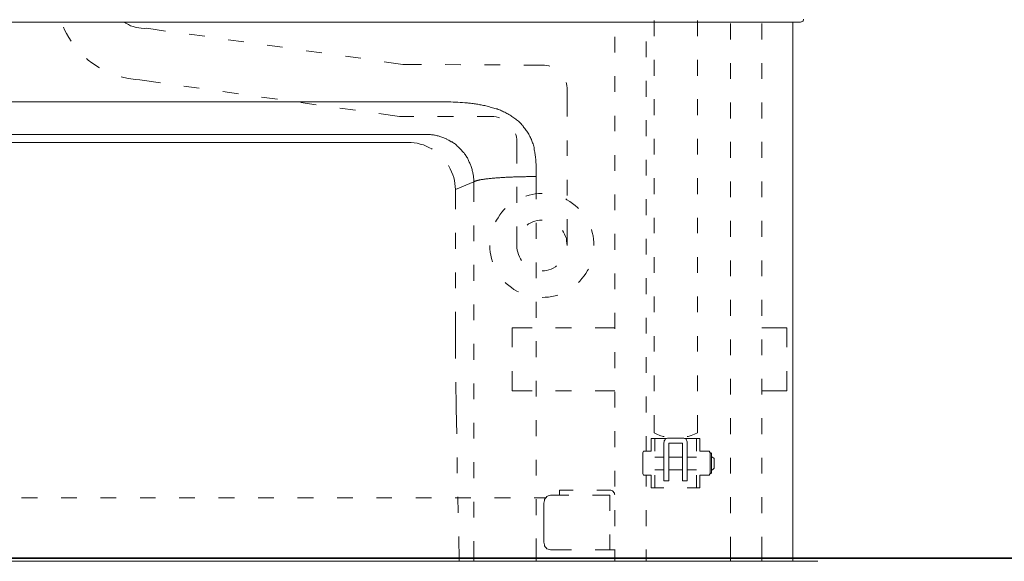
# Model space of a CAD drawing. Units: inches. Extents: x -2444 to 1140, y -1327 to 378.
# Drawn here: x -575 to 48, y -935 to -593 of the extents above; entities that cross this region are included whole.
import ezdxf

# ---------------------------------------------------------------- set-up
doc = ezdxf.new("R2010")
doc.units = ezdxf.units.IN
doc.header["$MEASUREMENT"] = 0
doc.layers.add('图层 1', color=7, linetype='Continuous')

msp = doc.modelspace()

# ---------------------------------------------------------------- linework, layer by layer
at = {"layer": '图层 1', "color": 7, "lineweight": 9}
for points in [[(-112.22, -594.22), (-926.39, -594.22)], [(-547.87, -597.29), (-547.04, -598.93), (-545.82, -601.39), (-544.38, -603.84), (-542.95, -606.09)], [(-508.96, -594.43), (-508.35, -594.83), (-506.72, -595.66), (-505.28, -596.47), (-503.64, -596.88), (-501.8, -597.5), (-500.17, -597.71), (-498.53, -597.91), (-496.68, -598.11), (-495.04, -597.91)], [(-483.17, -599.75), (-495.04, -597.91)], [(-174.04, -592.99), (-174.04, -603.02)], [(-146.61, -603.02), (-146.61, -592.99)], [(-125.73, -605.07), (-125.73, -595.04)], [(-85.2, -594.22), (-112.22, -594.22)], [(-105.87, -595.04), (-105.87, -605.07)], [(-86.22, -935.23), (-86.22, -594.22)], [(-81.3, -594.22), (-85.2, -594.22)], [(-81.3, -594.22), (-80.9, -594.01), (-80.69, -594.01), (-80.28, -593.81), (-79.87, -593.61), (-79.67, -593.2), (-79.46, -592.79), (-79.46, -592.58), (-79.46, -592.17)], [(-458.4, -603.02), (-468.23, -601.8)], [(-198.82, -613.26), (-198.82, -603.43)], [(-433.63, -606.51), (-443.45, -605.28)], [(-409.06, -609.98), (-418.89, -608.75)], [(-178.95, -606.3), (-178.95, -616.32)], [(-384.29, -613.46), (-394.12, -612.23)], [(-359.52, -616.95), (-369.35, -615.71)], [(-533.12, -617.15), (-532.1, -618.17), (-529.85, -619.81), (-527.59, -621.25), (-525.35, -622.88), (-524.93, -623.09)], [(-332.91, -620.83), (-344.78, -619.19)], [(-321.24, -620.83), (-332.91, -620.83)], [(-296.26, -621.04), (-306.3, -620.83)], [(-271.49, -621.04), (-281.32, -621.04)], [(-244.87, -621.25), (-256.34, -621.25)], [(-239.96, -622.06), (-240.58, -621.85), (-242.01, -621.64), (-243.45, -621.45), (-244.87, -621.25)], [(-174.04, -617.97), (-174.04, -628)], [(-146.61, -628), (-146.61, -617.97)], [(-125.73, -630.04), (-125.73, -620.01)], [(-105.87, -620.01), (-105.87, -630.04)], [(-511.22, -628.82), (-510.4, -629.02), (-507.74, -629.63), (-505.07, -630.04), (-502.21, -630.45), (-499.55, -630.66)], [(-198.82, -638.23), (-198.82, -628.4)], [(-499.55, -630.66), (-486.44, -632.49)], [(-471.71, -634.54), (-461.88, -635.98)], [(-228.91, -637.2), (-228.91, -635.77), (-229.11, -634.34), (-229.52, -632.91), (-229.73, -632.3)], [(-178.95, -631.26), (-178.95, -641.3)], [(-446.94, -638.02), (-437.11, -639.46)], [(-422.37, -641.5), (-412.34, -642.94)], [(-228.91, -653.78), (-228.91, -637.2)], [(-228.91, -653.78), (-228.91, -637.2)], [(-723.93, -644.58), (-314.69, -644.58)], [(-574.27, -644.58), (-569.15, -644.58)], [(-566.69, -644.58), (-561.78, -644.58)], [(-559.12, -644.58), (-554.2, -644.58)], [(-551.76, -644.58), (-546.63, -644.58)], [(-544.17, -644.58), (-539.26, -644.58)], [(-536.8, -644.58), (-531.69, -644.58)], [(-529.24, -644.58), (-524.33, -644.58)], [(-521.86, -644.58), (-516.74, -644.58)], [(-514.28, -644.58), (-509.38, -644.58)], [(-506.91, -644.58), (-501.8, -644.58)], [(-499.34, -644.58), (-494.42, -644.58)], [(-491.77, -644.58), (-486.86, -644.58)], [(-484.39, -644.58), (-479.28, -644.58)], [(-476.82, -644.58), (-471.91, -644.58)], [(-469.46, -644.58), (-464.34, -644.58)], [(-461.88, -644.58), (-456.96, -644.58)], [(-454.52, -644.58), (-449.39, -644.58)], [(-446.94, -644.58), (-442.03, -644.58)], [(-439.57, -644.58), (-434.44, -644.58)], [(-431.99, -644.58), (-427.08, -644.58)], [(-424.42, -644.58), (-419.51, -644.58)], [(-417.05, -644.58), (-411.93, -644.58)], [(-409.47, -644.58), (-404.56, -644.58)], [(-402.1, -644.58), (-396.98, -644.58)], [(-397.6, -644.99), (-387.77, -646.42)], [(-394.53, -644.58), (-389.62, -644.58)], [(-387.16, -644.58), (-382.04, -644.58)], [(-379.58, -644.58), (-374.67, -644.58)], [(-372.01, -644.58), (-367.09, -644.58)], [(-364.64, -644.58), (-359.73, -644.58)], [(-357.06, -644.58), (-352.15, -644.58)], [(-349.69, -644.58), (-344.58, -644.58)], [(-342.12, -644.58), (-337.2, -644.58)], [(-334.75, -644.58), (-329.63, -644.58)], [(-327.17, -644.58), (-322.26, -644.58)], [(-319.8, -644.58), (-314.69, -644.58)], [(-311.61, -644.58), (-314.69, -644.58)], [(-311.61, -644.58), (-314.69, -644.58)], [(-308.54, -644.58), (-311.61, -644.58)], [(-308.54, -644.58), (-311.61, -644.58)], [(-307.11, -644.58), (-308.54, -644.58)], [(-307.11, -644.58), (-308.54, -644.58)], [(-305.68, -644.58), (-307.11, -644.58)], [(-305.68, -644.58), (-307.11, -644.58)], [(-304.24, -644.58), (-305.68, -644.58)], [(-304.24, -644.58), (-305.68, -644.58)], [(-302.6, -644.58), (-304.24, -644.58)], [(-302.6, -644.58), (-304.24, -644.58)], [(-301.17, -644.78), (-302.6, -644.58)], [(-301.17, -644.78), (-302.6, -644.58)], [(-299.74, -644.78), (-301.17, -644.78)], [(-299.74, -644.78), (-301.17, -644.78)], [(-298.1, -644.78), (-299.74, -644.78)], [(-298.1, -644.78), (-299.74, -644.78)], [(-296.67, -644.99), (-298.1, -644.78)], [(-296.67, -644.99), (-298.1, -644.78)], [(-295.24, -644.99), (-296.67, -644.99)], [(-295.24, -644.99), (-296.67, -644.99)], [(-293.81, -645.19), (-295.24, -644.99)], [(-293.81, -645.19), (-295.24, -644.99)], [(-292.17, -645.19), (-293.81, -645.19)], [(-292.17, -645.19), (-293.81, -645.19)], [(-291.55, -645.39), (-292.17, -645.19)], [(-290.73, -645.39), (-292.17, -645.19)], [(-290.73, -645.39), (-291.55, -645.39)], [(-290.12, -645.39), (-290.73, -645.39)], [(-290.12, -645.39), (-290.73, -645.39)], [(-289.3, -645.6), (-290.12, -645.39)], [(-289.3, -645.6), (-290.12, -645.39)], [(-288.49, -645.6), (-289.3, -645.6)], [(-288.49, -645.6), (-289.3, -645.6)], [(-287.87, -645.8), (-288.49, -645.6)], [(-287.87, -645.8), (-288.49, -645.6)], [(-287.05, -645.8), (-287.87, -645.8)], [(-287.05, -645.8), (-287.87, -645.8)], [(-286.23, -646.01), (-287.05, -645.8)], [(-286.44, -646.01), (-287.05, -645.8)], [(-285.62, -646.01), (-286.44, -646.01)], [(-285.62, -646.01), (-286.23, -646.01)], [(-284.79, -646.21), (-285.62, -646.01)], [(-284.79, -646.21), (-285.62, -646.01)], [(-284.19, -646.42), (-284.79, -646.21)], [(-284.19, -646.42), (-284.79, -646.21)], [(-283.36, -646.42), (-284.19, -646.42)], [(-283.36, -646.42), (-284.19, -646.42)], [(-282.74, -646.62), (-283.36, -646.42)], [(-282.74, -646.62), (-283.36, -646.42)], [(-281.93, -646.83), (-282.74, -646.62)], [(-281.93, -646.83), (-282.74, -646.62)], [(-281.11, -646.83), (-281.93, -646.83)], [(-281.11, -646.83), (-281.93, -646.83)], [(-280.5, -647.03), (-281.11, -646.83)], [(-280.5, -647.03), (-281.11, -646.83)], [(-279.68, -647.23), (-280.5, -647.03)], [(-279.68, -647.23), (-280.5, -647.03)], [(-279.06, -647.44), (-279.68, -647.23)], [(-279.06, -647.44), (-279.68, -647.23)], [(-278.25, -647.64), (-279.06, -647.44)], [(-278.25, -647.64), (-279.06, -647.44)], [(-277.63, -647.85), (-278.25, -647.64)], [(-277.63, -647.85), (-278.25, -647.64)], [(-276.81, -648.05), (-277.63, -647.85)], [(-276.81, -648.05), (-277.63, -647.85)], [(-276.2, -648.26), (-276.81, -648.05)], [(-276.2, -648.26), (-276.81, -648.05)], [(-174.04, -642.94), (-174.04, -652.97)], [(-146.61, -652.97), (-146.61, -642.94)], [(-125.73, -655.01), (-125.73, -644.99)], [(-105.87, -644.99), (-105.87, -655.01)], [(-372.83, -648.46), (-363, -649.89)], [(-348.26, -651.94), (-335.16, -653.78)], [(-335.16, -653.78), (-325.95, -653.78)], [(-311, -653.78), (-300.97, -653.78)], [(-286.02, -653.78), (-276.81, -653.78)], [(-271.9, -654.61), (-272.51, -654.4), (-273.95, -653.99), (-275.38, -653.78), (-276.81, -653.78)], [(-275.38, -648.46), (-276.2, -648.26)], [(-275.38, -648.46), (-276.2, -648.26)], [(-274.76, -648.67), (-275.38, -648.46)], [(-274.76, -648.67), (-275.38, -648.46)], [(-273.95, -648.88), (-274.76, -648.67)], [(-273.95, -648.88), (-274.76, -648.67)], [(-273.33, -649.07), (-273.95, -648.88)], [(-273.33, -649.07), (-273.95, -648.88)], [(-272.51, -649.49), (-273.33, -649.07)], [(-272.72, -649.49), (-273.33, -649.07)], [(-271.9, -649.69), (-272.72, -649.49)], [(-271.9, -649.69), (-272.51, -649.49)], [(-271.29, -649.89), (-271.9, -649.69)], [(-271.29, -649.89), (-271.9, -649.69)], [(-270.47, -650.31), (-271.29, -649.89)], [(-270.47, -650.31), (-271.29, -649.89)], [(-269.85, -650.51), (-270.47, -650.31)], [(-269.85, -650.51), (-270.47, -650.31)], [(-269.23, -650.91), (-269.85, -650.51)], [(-269.23, -650.91), (-269.85, -650.51)], [(-268.42, -651.13), (-269.23, -650.91)], [(-268.42, -651.13), (-269.23, -650.91)], [(-267.81, -651.54), (-268.42, -651.13)], [(-267.81, -651.54), (-268.42, -651.13)], [(-267.19, -651.94), (-267.81, -651.54)], [(-267.19, -651.94), (-267.81, -651.54)], [(-266.58, -652.15), (-267.19, -651.94)], [(-266.58, -652.15), (-267.19, -651.94)], [(-265.97, -652.56), (-266.58, -652.15)], [(-265.97, -652.56), (-266.58, -652.15)], [(-265.14, -652.97), (-265.97, -652.56)], [(-265.14, -652.97), (-265.97, -652.56)], [(-264.53, -653.37), (-265.14, -652.97)], [(-264.53, -653.37), (-265.14, -652.97)], [(-263.92, -653.78), (-264.53, -653.37)], [(-263.92, -653.78), (-264.53, -653.37)], [(-263.3, -654.19), (-263.92, -653.78)], [(-263.3, -654.19), (-263.92, -653.78)], [(-262.69, -654.61), (-263.3, -654.19)], [(-262.69, -654.61), (-263.3, -654.19)], [(-198.82, -663.2), (-198.82, -653.37)], [(-262.08, -655.01), (-262.69, -654.61)], [(-262.08, -655.01), (-262.69, -654.61)], [(-261.46, -655.42), (-262.08, -655.01)], [(-261.46, -655.42), (-262.08, -655.01)], [(-261.05, -656.03), (-261.46, -655.42)], [(-261.05, -656.03), (-261.46, -655.42)], [(-260.44, -656.45), (-261.05, -656.03)], [(-260.44, -656.45), (-261.05, -656.03)], [(-259.82, -656.86), (-260.44, -656.45)], [(-259.82, -656.86), (-260.44, -656.45)], [(-259.2, -657.47), (-259.82, -656.86)], [(-259.2, -657.47), (-259.82, -656.86)], [(-258.8, -657.88), (-259.2, -657.47)], [(-258.8, -657.88), (-259.2, -657.47)], [(-258.18, -658.49), (-258.8, -657.88)], [(-258.18, -658.49), (-258.8, -657.88)], [(-257.78, -659.1), (-258.18, -658.49)], [(-257.78, -659.1), (-258.18, -658.49)], [(-257.16, -659.51), (-257.78, -659.1)], [(-257.16, -659.51), (-257.78, -659.1)], [(-256.76, -660.13), (-257.16, -659.51)], [(-256.76, -660.13), (-257.16, -659.51)], [(-256.34, -660.75), (-256.76, -660.13)], [(-256.34, -660.75), (-256.76, -660.13)], [(-178.95, -656.24), (-178.95, -666.28)], [(-317.76, -665.24), (-720.85, -665.24)], [(-317.14, -665.24), (-317.76, -665.24)], [(-316.53, -665.24), (-317.14, -665.24)], [(-315.91, -665.24), (-316.53, -665.24)], [(-315.51, -665.24), (-315.91, -665.24)], [(-314.89, -665.45), (-315.51, -665.24)], [(-314.28, -665.45), (-314.89, -665.45)], [(-313.66, -665.45), (-314.28, -665.45)], [(-313.05, -665.65), (-313.66, -665.45)], [(-312.44, -665.65), (-313.05, -665.65)], [(-311.82, -665.86), (-312.44, -665.65)], [(-311.21, -666.07), (-311.82, -665.86)], [(-310.59, -666.07), (-311.21, -666.07)], [(-309.98, -666.28), (-310.59, -666.07)], [(-309.57, -666.48), (-309.98, -666.28)], [(-308.95, -666.67), (-309.57, -666.48)], [(-308.34, -666.88), (-308.95, -666.67)], [(-260.84, -669.75), (-260.84, -668.32), (-261.05, -666.67), (-261.46, -665.24), (-261.67, -664.84)], [(-255.73, -661.35), (-256.34, -660.75)], [(-255.73, -661.35), (-256.34, -660.75)], [(-255.32, -661.97), (-255.73, -661.35)], [(-255.32, -661.97), (-255.73, -661.35)], [(-254.9, -662.59), (-255.32, -661.97)], [(-254.9, -662.59), (-255.32, -661.97)], [(-254.5, -663.2), (-254.9, -662.59)], [(-254.5, -663.2), (-254.9, -662.59)], [(-254.09, -663.81), (-254.5, -663.2)], [(-254.09, -663.81), (-254.5, -663.2)], [(-253.68, -664.43), (-254.09, -663.81)], [(-253.68, -664.43), (-254.09, -663.81)], [(-253.27, -665.04), (-253.68, -664.43)], [(-253.27, -665.04), (-253.68, -664.43)], [(-253.06, -665.65), (-253.27, -665.04)], [(-253.06, -665.65), (-253.27, -665.04)], [(-252.65, -666.48), (-253.06, -665.65)], [(-252.65, -666.48), (-253.06, -665.65)], [(-252.25, -667.09), (-252.65, -666.48)], [(-252.25, -667.09), (-252.65, -666.48)], [(-708.98, -670.36), (-329.63, -670.36)], [(-314.49, -674.46), (-314.69, -674.24), (-316.53, -673.43), (-318.17, -672.62), (-320.01, -671.8), (-322.06, -671.38), (-323.9, -670.78), (-325.74, -670.57), (-327.79, -670.36), (-329.63, -670.36)], [(-307.73, -667.09), (-308.34, -666.88)], [(-307.11, -667.29), (-307.73, -667.09)], [(-306.71, -667.5), (-307.11, -667.29)], [(-306.09, -667.7), (-306.71, -667.5)], [(-305.47, -667.91), (-306.09, -667.7)], [(-305.07, -668.32), (-305.47, -667.91)], [(-304.45, -668.52), (-305.07, -668.32)], [(-303.84, -668.72), (-304.45, -668.52)], [(-303.43, -669.14), (-303.84, -668.72)], [(-302.82, -669.34), (-303.43, -669.14)], [(-302.4, -669.75), (-302.82, -669.34)], [(-301.79, -669.95), (-302.4, -669.75)], [(-301.38, -670.36), (-301.79, -669.95)], [(-300.76, -670.78), (-301.38, -670.36)], [(-300.36, -670.98), (-300.76, -670.78)], [(-299.74, -671.38), (-300.36, -670.98)], [(-299.33, -671.8), (-299.74, -671.38)], [(-298.92, -672.21), (-299.33, -671.8)], [(-298.52, -672.62), (-298.92, -672.21)], [(-297.9, -673.02), (-298.52, -672.62)], [(-260.84, -669.75), (-260.84, -683.47)], [(-260.84, -669.75), (-260.84, -683.47)], [(-252.04, -667.7), (-252.25, -667.09)], [(-252.04, -667.7), (-252.25, -667.09)], [(-251.63, -668.32), (-252.04, -667.7)], [(-251.63, -668.52), (-252.04, -667.7)], [(-251.43, -669.14), (-251.63, -668.32)], [(-251.43, -669.14), (-251.63, -668.52)], [(-251.22, -669.75), (-251.43, -669.14)], [(-251.22, -669.75), (-251.43, -669.14)], [(-251.01, -670.57), (-251.22, -669.75)], [(-251.01, -670.57), (-251.22, -669.75)], [(-250.61, -671.18), (-251.01, -670.57)], [(-250.61, -671.18), (-251.01, -670.57)], [(-250.41, -672), (-250.61, -671.18)], [(-250.41, -672), (-250.61, -671.18)], [(-250.2, -672.62), (-250.41, -672)], [(-250.2, -672.62), (-250.41, -672)], [(-249.99, -673.43), (-250.2, -672.62)], [(-249.99, -673.43), (-250.2, -672.62)], [(-228.91, -678.75), (-228.91, -668.93)], [(-228.91, -678.75), (-228.91, -668.93)], [(-174.04, -667.91), (-174.04, -677.94)], [(-146.61, -677.94), (-146.61, -667.91)], [(-125.73, -679.98), (-125.73, -669.95)], [(-105.87, -669.95), (-105.87, -679.98)], [(-297.49, -673.43), (-297.9, -673.02)], [(-297.08, -673.85), (-297.49, -673.43)], [(-296.67, -674.24), (-297.08, -673.85)], [(-296.26, -674.66), (-296.67, -674.24)], [(-295.85, -675.07), (-296.26, -674.66)], [(-295.44, -675.68), (-295.85, -675.07)], [(-295.03, -676.1), (-295.44, -675.68)], [(-294.63, -676.5), (-295.03, -676.1)], [(-294.21, -676.91), (-294.63, -676.5)], [(-294.01, -677.52), (-294.21, -676.91)], [(-293.6, -677.94), (-294.01, -677.52)], [(-293.19, -678.54), (-293.6, -677.94)], [(-292.98, -678.96), (-293.19, -678.54)], [(-292.57, -679.57), (-292.98, -678.96)], [(-249.99, -674.05), (-249.99, -673.43)], [(-249.99, -674.05), (-249.99, -673.43)], [(-249.79, -674.87), (-249.99, -674.05)], [(-249.79, -674.87), (-249.99, -674.05)], [(-249.59, -675.48), (-249.79, -674.87)], [(-249.59, -675.48), (-249.79, -674.87)], [(-249.38, -676.3), (-249.59, -675.48)], [(-249.38, -676.3), (-249.59, -675.48)], [(-249.38, -677.12), (-249.38, -676.3)], [(-249.38, -677.12), (-249.38, -676.3)], [(-249.17, -677.73), (-249.38, -677.12)], [(-249.17, -677.73), (-249.38, -677.12)], [(-249.17, -678.54), (-249.17, -677.73)], [(-249.17, -678.54), (-249.17, -677.73)], [(-248.97, -679.17), (-249.17, -678.54)], [(-248.97, -679.17), (-249.17, -678.54)], [(-248.97, -679.98), (-248.97, -679.17)], [(-248.97, -679.98), (-248.97, -679.17)], [(-198.82, -688.17), (-198.82, -678.34)], [(-299.74, -700.04), (-299.95, -698.2), (-300.16, -696.16), (-300.36, -694.32), (-300.76, -692.47), (-301.38, -690.63), (-302.2, -688.78), (-303.02, -686.94), (-303.84, -685.31), (-304.04, -684.89)], [(-292.17, -679.98), (-292.57, -679.57)], [(-291.97, -680.59), (-292.17, -679.98)], [(-291.76, -681.01), (-291.97, -680.59)], [(-291.35, -681.62), (-291.76, -681.01)], [(-291.14, -682.24), (-291.35, -681.62)], [(-290.93, -682.64), (-291.14, -682.24)], [(-290.53, -683.26), (-290.93, -682.64)], [(-290.33, -683.87), (-290.53, -683.26)], [(-290.12, -684.49), (-290.33, -683.87)], [(-289.91, -684.89), (-290.12, -684.49)], [(-289.71, -685.51), (-289.91, -684.89)], [(-248.77, -680.8), (-248.97, -679.98)], [(-248.77, -680.8), (-248.97, -679.98)], [(-248.77, -681.42), (-248.77, -680.8)], [(-248.77, -681.42), (-248.77, -680.8)], [(-248.77, -682.24), (-248.77, -681.42)], [(-248.77, -682.24), (-248.77, -681.42)], [(-248.77, -683.05), (-248.77, -682.24)], [(-248.77, -683.05), (-248.77, -682.24)], [(-248.57, -683.67), (-248.77, -683.05)], [(-248.57, -683.67), (-248.77, -683.05)], [(-248.57, -684.49), (-248.57, -683.67)], [(-248.57, -684.49), (-248.57, -683.67)], [(-248.57, -685.1), (-248.57, -684.49)], [(-248.57, -685.92), (-248.57, -684.49)], [(-248.57, -685.92), (-248.57, -685.1)], [(-178.95, -681.21), (-178.95, -691.24)], [(-289.51, -686.12), (-289.71, -685.51)], [(-289.3, -686.75), (-289.51, -686.12)], [(-289.09, -687.35), (-289.3, -686.75)], [(-289.09, -687.97), (-289.09, -687.35)], [(-288.89, -688.59), (-289.09, -687.97)], [(-288.69, -688.99), (-288.89, -688.59)], [(-288.69, -689.61), (-288.69, -688.99)], [(-288.49, -690.21), (-288.69, -689.61)], [(-288.49, -690.83), (-288.49, -690.21)], [(-288.28, -691.45), (-288.49, -690.83)], [(-288.28, -692.06), (-288.28, -691.45)], [(-248.57, -687.35), (-248.57, -685.92)], [(-248.57, -687.35), (-248.57, -685.92)], [(-248.57, -688.99), (-248.57, -687.35)], [(-248.57, -688.99), (-248.57, -687.35)], [(-248.57, -691.86), (-248.57, -688.99)], [(-248.57, -690.43), (-248.57, -688.99)], [(-248.57, -691.86), (-248.57, -690.43)], [(-288.07, -695.13), (-299.74, -700.04)], [(-288.28, -692.67), (-288.28, -692.06)], [(-288.07, -693.29), (-288.28, -692.67)], [(-288.07, -693.9), (-288.07, -693.29)], [(-288.07, -694.51), (-288.07, -693.9)], [(-288.07, -695.13), (-288.07, -694.51)], [(-287.87, -694.92), (-288.07, -695.13)], [(-288.07, -707.82), (-288.07, -695.13)], [(-288.07, -695.13), (-288.07, -695.13)], [(-287.66, -694.92), (-287.87, -694.92)], [(-287.46, -694.72), (-287.66, -694.92)], [(-287.66, -694.92), (-287.66, -694.92)], [(-287.25, -694.72), (-287.46, -694.72)], [(-287.05, -694.72), (-287.25, -694.72)], [(-286.85, -694.51), (-287.05, -694.72)], [(-286.63, -694.51), (-286.85, -694.51)], [(-286.44, -694.51), (-286.63, -694.51)], [(-286.23, -694.32), (-286.44, -694.51)], [(-286.02, -694.32), (-286.23, -694.32)], [(-285.62, -694.32), (-286.02, -694.32)], [(-285.41, -694.11), (-285.62, -694.32)], [(-285, -694.11), (-285.41, -694.11)], [(-284.79, -694.11), (-285, -694.11)], [(-284.39, -693.9), (-284.79, -694.11)], [(-284.19, -693.9), (-284.39, -693.9)], [(-283.77, -693.9), (-284.19, -693.9)], [(-283.36, -693.7), (-283.77, -693.9)], [(-282.95, -693.7), (-283.36, -693.7)], [(-282.55, -693.7), (-282.95, -693.7)], [(-282.14, -693.7), (-282.55, -693.7)], [(-281.72, -693.49), (-282.14, -693.7)], [(-281.32, -693.49), (-281.72, -693.49)], [(-280.91, -693.49), (-281.32, -693.49)], [(-280.5, -693.29), (-280.91, -693.49)], [(-279.88, -693.29), (-280.5, -693.29)], [(-279.47, -693.29), (-279.88, -693.29)], [(-279.06, -693.29), (-279.47, -693.29)], [(-278.45, -693.08), (-279.06, -693.29)], [(-278.04, -693.08), (-278.45, -693.08)], [(-277.42, -693.08), (-278.04, -693.08)], [(-277.02, -693.08), (-277.42, -693.08)], [(-276.41, -692.88), (-277.02, -693.08)], [(-275.79, -692.88), (-276.41, -692.88)], [(-275.17, -692.88), (-275.79, -692.88)], [(-274.76, -692.88), (-275.17, -692.88)], [(-274.15, -692.67), (-274.76, -692.88)], [(-273.53, -692.67), (-274.15, -692.67)], [(-272.92, -692.67), (-273.53, -692.67)], [(-272.31, -692.67), (-272.92, -692.67)], [(-271.69, -692.67), (-272.31, -692.67)], [(-271.08, -692.47), (-271.69, -692.67)], [(-270.47, -692.47), (-271.08, -692.47)], [(-269.65, -692.47), (-270.47, -692.47)], [(-269.03, -692.47), (-269.65, -692.47)], [(-268.42, -692.47), (-269.03, -692.47)], [(-267.81, -692.27), (-268.42, -692.47)], [(-266.99, -692.27), (-267.81, -692.27)], [(-266.37, -692.27), (-266.99, -692.27)], [(-265.76, -692.27), (-266.37, -692.27)], [(-264.94, -692.27), (-265.76, -692.27)], [(-264.33, -692.27), (-264.94, -692.27)], [(-263.5, -692.27), (-264.33, -692.27)], [(-262.9, -692.06), (-263.5, -692.27)], [(-262.08, -692.06), (-262.9, -692.06)], [(-261.46, -692.06), (-262.08, -692.06)], [(-260.64, -692.06), (-261.46, -692.06)], [(-259.82, -692.06), (-260.64, -692.06)], [(-259.2, -692.06), (-259.82, -692.06)], [(-258.39, -692.06), (-259.2, -692.06)], [(-257.78, -692.06), (-258.39, -692.06)], [(-256.95, -692.06), (-257.78, -692.06)], [(-256.14, -692.06), (-256.95, -692.06)], [(-255.32, -692.06), (-256.14, -692.06)], [(-254.71, -691.86), (-255.32, -692.06)], [(-253.88, -691.86), (-254.71, -691.86)], [(-253.06, -691.86), (-253.88, -691.86)], [(-252.25, -691.86), (-253.06, -691.86)], [(-251.63, -691.86), (-252.25, -691.86)], [(-250.81, -691.86), (-251.63, -691.86)], [(-249.99, -691.86), (-250.81, -691.86)], [(-249.17, -691.86), (-249.99, -691.86)], [(-248.57, -691.86), (-249.17, -691.86)], [(-248.57, -691.86), (-248.57, -706.19)], [(-248.57, -691.86), (-248.57, -706.19)], [(-228.91, -703.73), (-228.91, -693.9)], [(-228.91, -703.73), (-228.91, -693.9)], [(-174.04, -692.88), (-174.04, -702.91)], [(-146.61, -702.91), (-146.61, -692.88)], [(-125.73, -704.96), (-125.73, -694.92)], [(-105.87, -694.92), (-105.87, -704.96)], [(-299.74, -700.04), (-299.74, -712.53)], [(-260.84, -698.4), (-260.84, -708.43)], [(-260.84, -698.4), (-260.84, -708.43)], [(-244.87, -702.5), (-247.13, -702.5), (-249.17, -702.7), (-251.22, -703.11), (-253.06, -703.52), (-255.11, -704.13)], [(-198.82, -713.14), (-198.82, -703.11)], [(-221.74, -712.11), (-222.36, -711.31), (-223.99, -710.08), (-225.63, -708.84), (-227.27, -707.62), (-229.11, -706.59), (-229.93, -705.98)], [(-178.95, -706.19), (-178.95, -716.21)], [(-268.22, -712.11), (-269.03, -712.94), (-270.27, -714.37), (-271.69, -716), (-272.72, -717.85), (-273.74, -719.49), (-274.36, -720.51)], [(-288.07, -732.79), (-288.07, -722.76)], [(-244.87, -719.49), (-246.52, -719.49), (-247.95, -719.69), (-249.38, -720.11), (-250.81, -720.51), (-252.04, -721.13), (-253.48, -721.73), (-254.29, -722.55)], [(-244.87, -719.49), (-246.52, -719.49), (-247.95, -719.69), (-249.38, -720.11), (-250.81, -720.51), (-252.04, -721.13), (-253.48, -721.73), (-254.29, -722.55)], [(-248.57, -721.13), (-248.57, -731.15)], [(-248.57, -721.13), (-248.57, -731.15)], [(-228.91, -735.45), (-228.91, -718.87)], [(-228.91, -735.45), (-228.91, -718.87)], [(-174.04, -717.85), (-174.04, -727.68)], [(-146.61, -727.68), (-146.61, -717.85)], [(-125.73, -729.92), (-125.73, -719.9)], [(-105.87, -719.9), (-105.87, -729.92)], [(-299.74, -727.48), (-299.74, -737.5)], [(-260.84, -723.38), (-260.84, -737.09)], [(-260.84, -723.38), (-260.84, -737.09)], [(-228.91, -735.45), (-229.11, -734.02), (-229.32, -732.38), (-229.52, -730.95), (-230.13, -729.72), (-230.75, -728.29), (-231.36, -727.06), (-231.98, -726.04)], [(-228.91, -735.45), (-229.11, -734.02), (-229.32, -732.38), (-229.52, -730.95), (-230.13, -729.72), (-230.75, -728.29), (-231.36, -727.06), (-231.98, -726.04)], [(-212.12, -735.45), (-212.12, -733.41), (-212.33, -731.36), (-212.53, -729.32), (-213.14, -727.27), (-213.55, -725.22)], [(-198.82, -738.11), (-198.82, -728.08)], [(-178.95, -731.15), (-178.95, -741.18)], [(-277.84, -735.45), (-277.84, -737.5), (-277.63, -739.55), (-277.22, -741.6), (-276.81, -743.65), (-276.2, -745.69)], [(-260.84, -735.45), (-260.84, -736.88), (-260.64, -738.32), (-260.23, -739.74), (-259.82, -741.18), (-259.2, -742.62), (-258.6, -743.85), (-257.98, -744.87)], [(-260.84, -735.45), (-260.84, -736.88), (-260.64, -738.32), (-260.23, -739.74), (-259.82, -741.18), (-259.2, -742.62), (-258.6, -743.85), (-257.98, -744.87)], [(-288.07, -757.76), (-288.07, -747.73)], [(-248.57, -746.09), (-248.57, -756.13)], [(-248.57, -746.09), (-248.57, -756.13)], [(-174.04, -742.82), (-174.04, -752.65)], [(-146.61, -752.65), (-146.61, -742.82)], [(-125.73, -754.9), (-125.73, -744.87)], [(-105.87, -744.87), (-105.87, -754.9)], [(-299.74, -752.44), (-299.74, -762.47)], [(-244.87, -751.41), (-243.45, -751.41), (-242.01, -751.22), (-240.58, -750.81), (-239.15, -750.39), (-237.92, -749.78), (-236.48, -748.97), (-235.66, -748.35)], [(-244.87, -751.41), (-243.45, -751.41), (-242.01, -751.22), (-240.58, -750.81), (-239.15, -750.39), (-237.92, -749.78), (-236.48, -748.97), (-235.66, -748.35)], [(-221.74, -758.79), (-220.93, -757.97), (-219.7, -756.33), (-218.26, -754.69), (-217.24, -753.06), (-216.22, -751.22), (-215.6, -750.39)], [(-198.82, -763.08), (-198.82, -753.06)], [(-268.22, -758.79), (-267.6, -759.4), (-265.97, -760.84), (-264.33, -762.06), (-262.69, -763.28), (-260.84, -764.31), (-259.82, -764.72)], [(-178.95, -756.13), (-178.95, -766.16)], [(-288.07, -782.74), (-288.07, -772.71)], [(-248.57, -771.07), (-248.57, -781.1)], [(-248.57, -771.07), (-248.57, -781.1)], [(-244.87, -768.41), (-242.83, -768.2), (-240.79, -768.2), (-238.74, -767.79), (-236.68, -767.38), (-234.84, -766.77)], [(-174.04, -767.79), (-174.04, -777.62)], [(-146.61, -777.62), (-146.61, -767.79)], [(-125.73, -779.87), (-125.73, -769.84)], [(-105.87, -769.84), (-105.87, -779.87)], [(-299.74, -777.41), (-299.74, -789.7)], [(-198.82, -788.05), (-198.82, -778.03)], [(-178.95, -781.1), (-178.95, -791.12)], [(-299.74, -789.7), (-299.74, -796.04), (-299.74, -802.18), (-299.74, -806.89)], [(-263.71, -787.44), (-263.71, -799.72)], [(-251.22, -787.44), (-263.71, -787.44)], [(-226.25, -787.44), (-236.28, -787.44)], [(-198.82, -787.44), (-211.3, -787.44)], [(-89.9, -787.44), (-105.87, -787.44)], [(-89.9, -799.72), (-89.9, -787.44)], [(-248.57, -796.04), (-248.57, -806.06)], [(-248.57, -796.04), (-248.57, -806.06)], [(-174.04, -792.77), (-174.04, -802.59)], [(-146.61, -802.59), (-146.61, -792.77)], [(-125.73, -804.85), (-125.73, -794.82)], [(-105.87, -794.82), (-105.87, -804.85)], [(-288.07, -807.71), (-288.07, -797.68)], [(-198.82, -813.03), (-198.82, -803)], [(-178.95, -806.06), (-178.95, -816.09)], [(-263.71, -814.87), (-263.71, -827.36)], [(-89.9, -827.36), (-89.9, -814.87)], [(-299.54, -821.83), (-299.54, -826.74), (-299.33, -832.68), (-299.33, -838.82)], [(-248.57, -821.01), (-248.57, -831.04)], [(-248.57, -821.01), (-248.57, -831.04)], [(-174.04, -817.74), (-174.04, -827.56)], [(-146.61, -827.56), (-146.61, -817.74)], [(-125.73, -829.8), (-125.73, -819.78)], [(-105.87, -819.78), (-105.87, -829.8)], [(-288.07, -832.68), (-288.07, -822.65)], [(-263.71, -827.36), (-251.22, -827.36)], [(-236.28, -827.36), (-226.25, -827.36)], [(-211.3, -827.36), (-198.82, -827.36)], [(-198.82, -838.01), (-198.82, -827.96)], [(-105.87, -827.36), (-89.9, -827.36)], [(-178.95, -831.04), (-178.95, -841.07)], [(-299.33, -838.82), (-298.92, -854.58)], [(-248.57, -845.98), (-248.57, -856.02)], [(-248.57, -845.98), (-248.57, -856.02)], [(-174.04, -842.71), (-174.04, -853.96)], [(-146.61, -853.96), (-146.61, -842.71)], [(-125.73, -854.78), (-125.73, -844.75)], [(-105.87, -844.75), (-105.87, -854.78)], [(-288.07, -857.64), (-288.07, -847.62)], [(-198.82, -862.97), (-198.82, -852.94)], [(-178.95, -856.02), (-178.95, -865.64)], [(-166.47, -857.64), (-175.89, -857.64)], [(-175.89, -857.64), (-175.89, -865.64)], [(-174.04, -853.96), (-172.2, -854.78), (-170.36, -855.6), (-168.31, -856.22), (-167.7, -856.22)], [(-173.43, -865.64), (-173.43, -857.64)], [(-164.83, -857.24), (-165.44, -857.24), (-166.06, -857.45), (-166.47, -857.64), (-166.87, -858.06), (-167.29, -858.67), (-167.7, -859.08), (-167.7, -859.69), (-167.9, -860.31)], [(-155.82, -857.24), (-164.83, -857.24)], [(-152.96, -860.31), (-152.96, -859.69), (-153.16, -859.08), (-153.37, -858.67), (-153.78, -858.06), (-154.18, -857.64), (-154.8, -857.45), (-155.21, -857.24), (-155.82, -857.24)], [(-144.97, -857.64), (-154.18, -857.64)], [(-152.96, -856.22), (-152.34, -856.22), (-150.5, -855.6), (-148.46, -854.78), (-146.61, -853.96)], [(-147.22, -857.64), (-147.22, -865.64)], [(-144.97, -865.64), (-144.97, -857.64)], [(-181.21, -866.66), (-180.79, -865.64)], [(-180.79, -865.64), (-175.89, -865.64)], [(-167.9, -884.25), (-167.9, -860.31)], [(-156.03, -860.52), (-164.63, -860.52)], [(-164.63, -884.25), (-164.63, -860.52)], [(-156.03, -884.25), (-156.03, -860.52)], [(-152.96, -884.25), (-152.96, -860.31)], [(-144.97, -865.64), (-139.03, -865.64)], [(-138.42, -866.66), (-139.03, -865.64)], [(-298.72, -869.52), (-298.52, -879.55)], [(-248.57, -870.95), (-248.57, -880.99)], [(-248.57, -870.95), (-248.57, -880.99)], [(-181.21, -879.76), (-181.21, -866.66)], [(-167.9, -869.32), (-173.43, -869.32)], [(-156.03, -869.32), (-164.63, -869.32)], [(-147.22, -869.32), (-152.96, -869.32)], [(-138.42, -879.76), (-138.42, -866.66)], [(-138.42, -866.66), (-138.01, -866.66)], [(-137.6, -867.26), (-137.6, -867.07), (-137.81, -866.86), (-138.01, -866.66)], [(-137.6, -867.26), (-137.6, -879.13)], [(-136.99, -869.32), (-137.6, -869.32)], [(-135.97, -870.13), (-136.99, -869.32)], [(-135.97, -876.27), (-135.97, -870.13)], [(-125.73, -879.76), (-125.73, -869.72)], [(-105.87, -869.72), (-105.87, -879.76)], [(-288.07, -882.62), (-288.07, -872.59)], [(-198.82, -887.94), (-198.82, -877.91)], [(-173.43, -877.29), (-167.9, -877.29)], [(-164.63, -877.29), (-156.03, -877.29)], [(-152.96, -877.29), (-147.22, -877.29)], [(-137.6, -877.29), (-136.99, -877.29)], [(-136.99, -877.29), (-135.97, -876.27)], [(-180.79, -880.78), (-181.21, -879.76)], [(-175.89, -880.78), (-180.79, -880.78)], [(-178.95, -880.78), (-178.95, -887.94)], [(-175.89, -880.78), (-175.89, -888.76)], [(-173.43, -888.76), (-173.43, -880.78)], [(-164.63, -884.25), (-167.9, -884.25)], [(-152.96, -884.25), (-156.03, -884.25)], [(-147.22, -880.78), (-147.22, -888.76)], [(-144.97, -888.76), (-144.97, -880.78)], [(-139.03, -880.78), (-144.97, -880.78)], [(-139.03, -880.78), (-138.42, -879.76)], [(-138.01, -879.76), (-138.42, -879.76)], [(-138.01, -879.76), (-137.81, -879.55), (-137.6, -879.55), (-137.6, -879.13)], [(-225.22, -890.2), (-233.82, -890.2)], [(-233.82, -890.2), (-233.82, -893.48)], [(-201.89, -890.2), (-210.28, -890.2)], [(-198.82, -893.26), (-199.02, -892.65), (-199.02, -892.04), (-199.43, -891.63), (-199.84, -891.01), (-200.25, -890.61), (-200.66, -890.4), (-201.27, -890.2), (-201.89, -890.2)], [(-175.89, -888.76), (-167.9, -888.76)], [(-152.96, -888.76), (-144.97, -888.76)], [(-574.27, -895.1), (-564.24, -895.1)], [(-549.29, -895.1), (-539.26, -895.1)], [(-524.33, -895.1), (-514.49, -895.1)], [(-499.34, -895.1), (-489.52, -895.1)], [(-474.57, -895.1), (-464.55, -895.1)], [(-449.6, -895.1), (-439.57, -895.1)], [(-424.62, -895.1), (-414.59, -895.1)], [(-399.65, -895.1), (-389.62, -895.1)], [(-374.67, -895.1), (-364.64, -895.1)], [(-349.69, -895.1), (-339.87, -895.1)], [(-324.72, -895.1), (-314.89, -895.1)], [(-299.95, -895.1), (-289.91, -895.1)], [(-298.1, -894.49), (-297.9, -904.53)], [(-274.97, -895.1), (-264.94, -895.1)], [(-249.99, -895.1), (-242.62, -895.1)], [(-248.57, -895.93), (-248.57, -905.95)], [(-248.57, -895.93), (-248.57, -905.95)], [(-238.74, -893.48), (-239.55, -893.48), (-240.38, -893.67), (-240.98, -893.88), (-241.81, -894.29), (-242.22, -894.91), (-242.83, -895.51), (-243.24, -896.13), (-243.45, -896.74), (-243.65, -897.56), (-243.85, -898.38)], [(-238.74, -893.48), (-227.89, -893.48)], [(-212.94, -893.48), (-202.09, -893.48)], [(-202.09, -893.48), (-202.09, -903.29)], [(-125.73, -904.72), (-125.73, -894.7)], [(-105.87, -894.7), (-105.87, -904.72)], [(-288.07, -907.59), (-288.07, -897.56)], [(-243.85, -898.38), (-243.85, -923.14)], [(-198.82, -912.92), (-198.82, -902.88)], [(-178.95, -902.88), (-178.95, -912.92)], [(-297.49, -919.46), (-297.28, -935.23)], [(-248.57, -920.89), (-248.57, -935.23)], [(-248.57, -920.89), (-248.57, -935.23)], [(-202.09, -918.24), (-202.09, -928.06)], [(-125.73, -935.23), (-125.73, -919.67)], [(-105.87, -919.67), (-105.87, -935.23)], [(-288.07, -935.23), (-288.07, -922.54)], [(-243.85, -923.14), (-243.65, -923.97), (-243.45, -924.79), (-243.24, -925.4), (-242.83, -926.02), (-242.22, -926.62), (-241.81, -927.24), (-240.98, -927.65), (-240.38, -927.86), (-239.55, -928.06), (-238.74, -928.06)], [(-226.25, -928.06), (-238.74, -928.06)], [(-198.82, -928.06), (-211.3, -928.06)], [(-198.82, -935.23), (-198.82, -927.86)], [(-178.95, -927.86), (-178.95, -935.23)], [(-551.76, -933.18), (-561.78, -933.18)], [(-526.77, -933.18), (-536.8, -933.18)], [(-502, -933.18), (-511.83, -933.18)], [(-477.03, -933.18), (-486.86, -933.18)], [(-452.05, -933.18), (-462.09, -933.18)], [(-427.08, -933.18), (-437.11, -933.18)], [(-402.1, -933.18), (-412.14, -933.18)], [(-377.13, -933.18), (-387.16, -933.18)], [(-352.15, -933.18), (-362.18, -933.18)], [(-327.38, -933.18), (-337.2, -933.18)], [(-302.4, -933.18), (-312.23, -933.18)], [(-277.42, -933.18), (-287.46, -933.18)], [(-252.45, -933.18), (-262.48, -933.18)], [(-227.47, -933.18), (-237.51, -933.18)], [(-198.82, -933.18), (-212.53, -933.18)], [(-968.36, -935.23), (-70.25, -935.23)], [(-952.39, -935.23), (-90.31, -935.23)], [(-184.89, -935.23), (-198.82, -935.23)], [(-159.92, -935.23), (-169.74, -935.23)], [(-134.94, -935.23), (-144.97, -935.23)], [(-105.87, -935.23), (-119.99, -935.23)], [(-89.3, -935.23), (-93.18, -935.23)], [(-90.31, -935.23), (-86.22, -935.23)], [(-88.68, -935.23), (-89.3, -935.23)], [(-86.84, -935.23), (-88.68, -935.23)], [(-86.22, -935.23), (-86.84, -935.23)], [(-86.22, -935.23), (-86.22, -935.23)]]:
    msp.add_lwpolyline(points, dxfattribs=at)
at = {"layer": '图层 1', "color": 7, "lineweight": 35}
msp.add_lwpolyline([(-1199.36, -933.33), (757.9, -933.33)], dxfattribs=at)

doc.saveas('drawing.dxf')
